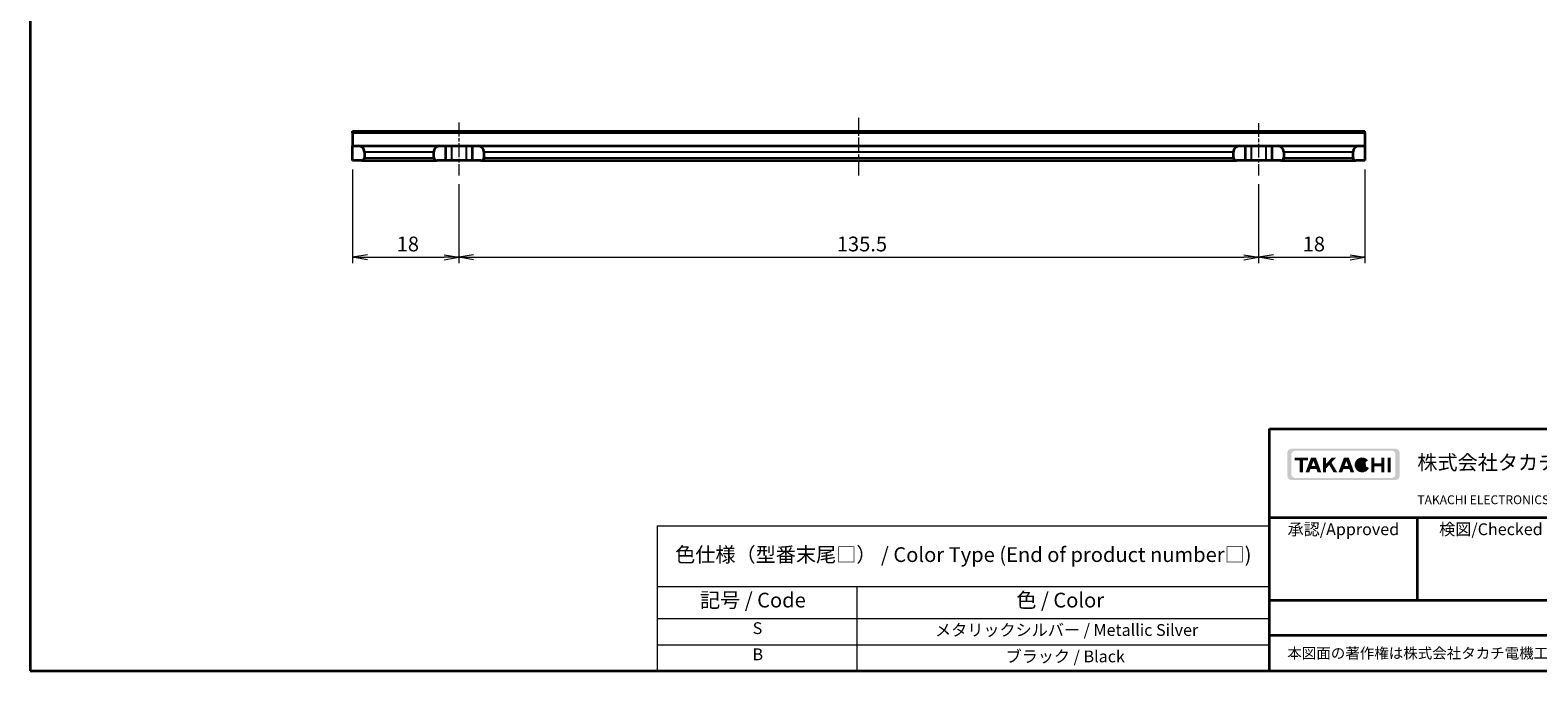
# Model space of a CAD drawing. Units: millimetres. Extents: x 0 to 6112, y 0 to 1124.
# Drawn here: x 5720 to 5975, y 0 to 109 of the extents above; entities that cross this region are included whole.
import ezdxf
from ezdxf.enums import TextEntityAlignment as Align

# ---------------------------------------------------------------- set-up
doc = ezdxf.new("R2010")
doc.units = ezdxf.units.MM
doc.linetypes.add('CHAIN', pattern=[0.3543, 0.2362, -0.0295, 0.0591, -0.0295])
for name, color, linetype, lineweight in [('Border (ISO)', 7, 'Continuous', 35), ('Dimension (ISO)', 7, 'Continuous', 18), ('Dimension (ISO) @ 1', 7, 'Continuous', 18), ('Symbol (ISO)', 7, 'Continuous', 18), ('Title (ISO)', 7, 'Continuous', 35), ('Visible (ISO)', 7, 'Continuous', 35), ('Visible Narrow (ISO)', 7, 'Continuous', 25)]:
    doc.layers.add(name, color=color, linetype=linetype, lineweight=lineweight)
doc.layers.add('Centerline (ISO)', color=7, linetype='Continuous', lineweight=18, true_color=0x80ffff)
doc.layers.add('Hatch (ISO)', color=1, linetype='Continuous', lineweight=18, true_color=0xff0000)
doc.styles.add('Note Text (TK)', font='MS PGothic.ttf')
doc.styles.add('Note Text (TK2)', font='MS PGothic.ttf')
doc.styles.add('文字スタイル40', font='MS PGothic.ttf')
doc.styles.add('文字スタイル67', font='arial.ttf')
doc.dimstyles.new('Default - Method 1b (TK)', dxfattribs={"dimscale": 2.5, "dimtxt": 2.5, "dimasz": 2.5, "dimexe": 1, "dimexo": 1.5, "dimgap": 1, "dimtad": 1, "dimrnd": 1e-08, "dimdsep": 46, "dimtxsty": 'Note Text (TK)', "dimblk": 'OPEN', "dimcen": 0.09, "dimdle": 5, "dimclrd": 100, "dimclre": 100, "dimclrt": 7, "dimadec": 1, "dimazin": 1, "dimtfac": 1, "dimtmove": 0, "dimatfit": 3, "dimldrblk": 'OPEN', "dimfxl": 0, "dimtolj": 1, "dimlwd": -1, "dimlwe": -1, "dimarcsym": 0})

# ---------------------------------------------------------------- blocks, each defined once
blk = doc.blocks.new('図面枠 tk図枠')
at = {"layer": 'Border (ISO)'}
for p, q in [((14.5, 289), (14.5, 8)), ((14.5, 8), (405.5, 8))]:
    blk.add_line(p, q, dxfattribs=at)
blk = doc.blocks.new('表題欄 tk表題欄')
at = {"layer": 'Hatch (ISO)'}
h = blk.add_hatch(color=256, dxfattribs=at)
edge = h.paths.add_edge_path(flags=0)
edge.add_arc((95.44, 237.35), 0.596, 270, 360)
edge.add_line((96.04, 237.35), (96.04, 240.76))
edge.add_arc((95.44, 240.76), 0.596, 0, 90)
edge.add_line((95.44, 241.35), (79.01, 241.35))
edge.add_arc((79.01, 240.76), 0.596, 90, 180)
edge.add_line((78.41, 240.76), (78.41, 237.35))
edge.add_arc((79.01, 237.35), 0.596, 180, 270)
edge.add_line((79.01, 236.75), (95.44, 236.75))
edge = h.paths.add_edge_path()
edge.add_line((77.71, 241), (77.71, 237.1))
edge.add_arc((78.41, 237.1), 0.702, 180, 270)
edge.add_line((78.41, 236.4), (96.04, 236.4))
edge.add_arc((96.04, 237.1), 0.702, 270, 360)
edge.add_line((96.74, 237.1), (96.74, 241))
edge.add_arc((96.04, 241), 0.702, 0, 90)
edge.add_line((96.04, 241.71), (78.41, 241.71))
edge.add_arc((78.41, 241), 0.702, 90, 180)
for points in [[(78.94, 240.2), (78.94, 239.71), (79.79, 239.71), (79.79, 237.71), (80.38, 237.71), (80.38, 239.71), (81.23, 239.71), (81.23, 240.2)], [(85.55, 237.71), (84.81, 238.94), (84.29, 238.37), (84.29, 237.71), (83.77, 237.71), (83.77, 240.2), (84.29, 240.2), (84.29, 239.15), (85.26, 240.2), (85.98, 240.2), (85.19, 239.35), (86.17, 237.71)], [(91.96, 240.2), (91.96, 237.71), (92.48, 237.71), (92.48, 238.71), (93.64, 238.71), (93.64, 237.71), (94.16, 237.71), (94.16, 240.2), (93.64, 240.2), (93.64, 239.2), (92.48, 239.2), (92.48, 240.2)], [(94.71, 240.2), (94.71, 237.71), (95.23, 237.71), (95.23, 240.2)]]:
    blk.add_hatch(color=256, dxfattribs=at).paths.add_polyline_path(points)
h = blk.add_hatch(color=256, dxfattribs=at)
h.paths.add_polyline_path([(82.46, 238.76), (81.82, 238.76), (82.14, 239.63)], flags=0)
h.paths.add_polyline_path([(82.65, 238.24), (81.63, 238.24), (81.44, 237.71), (80.82, 237.71), (81.73, 240.2), (82.55, 240.2), (83.46, 237.71), (82.85, 237.71)])
h = blk.add_hatch(color=256, dxfattribs=at)
h.paths.add_polyline_path([(87.4, 238.76), (88.03, 238.76), (87.72, 239.63)], flags=0)
h.paths.add_polyline_path([(87.01, 237.71), (87.21, 238.24), (88.22, 238.24), (88.42, 237.71), (89.04, 237.71), (88.12, 240.2), (87.31, 240.2), (86.39, 237.71)])
h = blk.add_hatch(color=256, dxfattribs=at)
edge = h.paths.add_edge_path()
edge.add_arc((90.39, 238.95), 1.27, 38.5505, 336.582)
edge.add_line((91.56, 238.44), (91.04, 238.67))
edge.add_ellipse((90.39, 238.95), major_axis=(0, -0.8), ratio=0.867347, start_angle=124.651, end_angle=429.4109, ccw=False)
edge.add_line((90.96, 239.41), (91.39, 239.74))
at = {"layer": 'Title (ISO)'}
for p, q in [((74.71, 245.05), (255.71, 245.05)), ((74.71, 204.05), (74.71, 245.05)), ((149.71, 245.05), (149.71, 210.05)), ((230.71, 245.05), (230.71, 210.05)), ((255.71, 245.05), (255.71, 204.05)), ((243.21, 240.55), (251.21, 241.55)), ((243.21, 240.55), (243.21, 236.55)), ((251.21, 235.55), (251.21, 241.55)), ((243.21, 236.55), (251.21, 235.55)), ((74.71, 230.05), (230.71, 230.05)), ((99.71, 230.05), (99.71, 216.05)), ((124.71, 230.05), (124.71, 216.05)), ((230.71, 232.05), (255.71, 232.05)), ((230.71, 221.05), (255.71, 221.05)), ((74.71, 216.05), (230.71, 216.05)), ((255.71, 210.05), (74.71, 210.05)), ((74.71, 204.05), (255.71, 204.05))]:
    blk.add_line(p, q, dxfattribs=at)
at = {"layer": 'Title (ISO)', "color": 4, "linetype": 'CHAIN', "lineweight": 18, "ltscale": 8.88956, "true_color": 0x00ffff}
blk.add_line((238.21, 242.55), (238.21, 234.55), dxfattribs=at)
at = {"layer": 'Title (ISO)', "color": 4, "linetype": 'CHAIN', "lineweight": 18, "ltscale": 20.001633, "true_color": 0x00ffff}
blk.add_line((252.21, 238.55), (234.21, 238.55), dxfattribs=at)
at = {"layer": 'Title (ISO)'}
for radius in [3, 2]:
    blk.add_circle((238.21, 238.55), radius, dxfattribs=at)
at = {"layer": 'Title (ISO)', "color": 1, "true_color": 0xff0000, "char_height": 2, "line_spacing_factor": 1.5, "style": 'Note Text (TK)'}
for s, insert, attachment_point in [('\\fＭＳ Ｐゴシック|b0|i0;{\\H2.0000;品名/Title}', (151.71, 243.05), 4), ('\\fＭＳ Ｐゴシック|b0|i0;{\\H2.0000;尺度/Scale}', (232.71, 230.05), 4), ('\\fＭＳ Ｐゴシック|b0|i0;{\\H2.0000;承認/Approved}', (87.21, 228.05), 5), ('\\fＭＳ Ｐゴシック|b0|i0;{\\H2.0000;検図/Checked}', (112.21, 228.05), 5), ('\\fＭＳ Ｐゴシック|b0|i0;{\\H2.0000;製図/Created}', (137.21, 228.05), 5), ('\\fＭＳ Ｐゴシック|b0|i0;{\\H2.0000;ページ/Page}', (232.71, 219.05), 4), ('\\fＭＳ Ｐゴシック|b0|i0;{\\H2.0000;作成日/Date}', (151.71, 213.05), 4)]:
    blk.add_mtext(s, dxfattribs=dict(at, insert=insert, attachment_point=attachment_point))
at = {"layer": 'Title (ISO)', "color": 7, "line_spacing_factor": 1.5, "style": 'Note Text (TK)'}
for s, insert, char_height, attachment_point in [('株式会社タカチ電機工業', (99.74, 239.05), 2.5, 4), ('\\fArial|b0|i0;{\\H1.4986;TAKACHI ELECTRONICS ENCLOSURE CO., LTD.}', (99.74, 233.05), 1.4986, 4), ('\\fＭＳ Ｐゴシック|b0|i0;{\\H2.0000;/}', (243.21, 213.55), 2, 5), ('\\fMS PGothic|b0|i0;{\\H1.8000;本図面の著作権は株式会社タカチ電機工業に帰属します。 / Copyright (C)\xa0 TAKACHI ELECTRONICS ENCLOSURE CO., LTD. All Rights Reserved.}', (77.71, 207.05), 1.8, 4)]:
    blk.add_mtext(s, dxfattribs=dict(at, insert=insert, char_height=char_height, attachment_point=attachment_point))
at = {"layer": 'Title (ISO)', "color": 7}
for tag, p, height, style in [('<品名>_001', (157.52, 236.72), 2.5, 'Note Text (TK)'), ('<Title>_001', (157.67, 231.57), 2, '文字スタイル67'), ('<型番>_001', (157.42, 219.99), 3, '文字スタイル40'), ('作成日_001', (175.61, 211.78), 2.5, 'Note Text (TK)'), ('<ページ_No.>_001', (237.95, 212.3), 2.5, 'Note Text (TK)'), ('<総ページ数>_001', (246.8, 212.3), 2.5, 'Note Text (TK)')]:
    blk.add_attdef(tag, p, '', height=height, dxfattribs=dict(at, style=style))
at = {"layer": 'Title (ISO)', "color": 7, "style": 'Note Text (TK)'}
for tag, p in [('<尺度>', (243.21, 224.55)), ('<部品サイズ>', (112.21, 213.05))]:
    blk.add_attdef(tag, text='', height=2.5, dxfattribs=at).set_placement(p, align=Align.MIDDLE_CENTER)
blk = doc.blocks.new('テーブル1')
at = {"layer": 'Symbol (ISO)'}
for p, q in [((120.72, 32.58), (224.5, 32.58)), ((120.72, 32.58), (120.72, 22.31)), ((224.5, 32.58), (224.5, 22.31)), ((120.72, 22.31), (224.5, 22.31)), ((120.72, 22.31), (120.72, 16.87)), ((154.54, 22.31), (154.54, 16.87)), ((224.5, 22.31), (224.5, 16.87)), ((120.72, 16.87), (224.5, 16.87)), ((120.72, 16.87), (120.72, 8)), ((154.54, 16.87), (154.54, 8)), ((224.5, 16.87), (224.5, 8)), ((120.72, 12.43), (224.5, 12.43)), ((120.72, 8), (224.5, 8))]:
    blk.add_line(p, q, dxfattribs=at)
at = {"layer": 'Symbol (ISO)', "color": 7, "attachment_point": 7}
for s, insert, char_height, style in [('色仕様（型番末尾□） / Color Type (End of product number□)', (123.78, 25.67), 2.5, 'Note Text (TK)'), ('記号 / Code', (127.99, 17.96), 2.5, 'Note Text (TK)'), ('色 / Color', (181.58, 17.96), 2.5, 'Note Text (TK)'), ('S', (136.92, 13.61), 2, 'Note Text (TK2)'), ('メタリックシルバー / Metallic Silver', (167.82, 13.3), 2, 'Note Text (TK2)'), ('B', (136.89, 9.18), 2, 'Note Text (TK2)'), ('ブラック / Black', (179.77, 8.82), 2, 'Note Text (TK2)')]:
    blk.add_mtext(s, dxfattribs=dict(at, insert=insert, char_height=char_height, style=style))
blk = doc.blocks.new('_Open')
at = {"color": 0, "linetype": 'ByBlock', "lineweight": -2}
for p, q in [((-1, 0.17), (0, 0)), ((-1, -0.17), (0, 0)), ((0, 0), (-1, 0))]:
    blk.add_line(p, q, dxfattribs=at)
blk = doc.blocks.new('*D217')
at = {"layer": 'Defpoints', "color": 0, "transparency": 16777216}
for p in [(5774.14, 86.46), (5792.14, 83.96), (5792.14, 70.09)]:
    blk.add_point(p, dxfattribs=at)
at = {"layer": 'Dimension (ISO)', "color": 100, "transparency": 16777216}
for p, q in [((5774.14, 84.96), (5774.14, 69.09)), ((5792.14, 82.46), (5792.14, 69.09)), ((5776.64, 70.09), (5789.64, 70.09))]:
    blk.add_line(p, q, dxfattribs=at)
at = {"layer": 'Dimension (ISO)', "color": 100, "transparency": 16777216, "xscale": 2.5, "yscale": 2.5, "zscale": 2.5, "rotation": 180}
blk.add_blockref('_Open', (5774.14, 70.09), dxfattribs=at)
at = {"layer": 'Dimension (ISO)', "color": 100, "transparency": 16777216, "xscale": 2.5, "yscale": 2.5, "zscale": 2.5}
blk.add_blockref('_Open', (5792.14, 70.09), dxfattribs=at)
at = {"layer": 'Dimension (ISO)', "color": 7, "transparency": 16777216, "insert": (5781.6, 72.34), "char_height": 2.5, "attachment_point": 4, "style": 'Note Text (TK)'}
blk.add_mtext('\\A1;18', dxfattribs=at)
blk = doc.blocks.new('*D218')
at = {"layer": 'Defpoints', "color": 0, "transparency": 16777216}
for p in [(5792.14, 83.96), (5927.64, 83.96), (5927.64, 70.09)]:
    blk.add_point(p, dxfattribs=at)
at = {"layer": 'Dimension (ISO)', "color": 100, "transparency": 16777216}
for p, q in [((5792.14, 82.46), (5792.14, 69.09)), ((5927.64, 82.46), (5927.64, 69.09)), ((5794.64, 70.09), (5925.14, 70.09))]:
    blk.add_line(p, q, dxfattribs=at)
at = {"layer": 'Dimension (ISO)', "color": 100, "transparency": 16777216, "xscale": 2.5, "yscale": 2.5, "zscale": 2.5, "rotation": 180}
blk.add_blockref('_Open', (5792.14, 70.09), dxfattribs=at)
at = {"layer": 'Dimension (ISO)', "color": 100, "transparency": 16777216, "xscale": 2.5, "yscale": 2.5, "zscale": 2.5}
blk.add_blockref('_Open', (5927.64, 70.09), dxfattribs=at)
at = {"layer": 'Dimension (ISO)', "color": 7, "transparency": 16777216, "insert": (5856.17, 72.34), "char_height": 2.5, "attachment_point": 4, "style": 'Note Text (TK)'}
blk.add_mtext('\\A1;135.5', dxfattribs=at)
blk = doc.blocks.new('*D219')
at = {"layer": 'Defpoints', "color": 0, "transparency": 16777216}
for p in [(5945.64, 86.46), (5927.64, 83.96), (5945.64, 70.09)]:
    blk.add_point(p, dxfattribs=at)
at = {"layer": 'Dimension (ISO)', "color": 100, "transparency": 16777216}
for p, q in [((5945.64, 84.96), (5945.64, 69.09)), ((5927.64, 82.46), (5927.64, 69.09)), ((5930.14, 70.09), (5943.14, 70.09))]:
    blk.add_line(p, q, dxfattribs=at)
at = {"layer": 'Dimension (ISO)', "color": 100, "transparency": 16777216, "xscale": 2.5, "yscale": 2.5, "zscale": 2.5, "rotation": 180}
blk.add_blockref('_Open', (5927.64, 70.09), dxfattribs=at)
at = {"layer": 'Dimension (ISO)', "color": 100, "transparency": 16777216, "xscale": 2.5, "yscale": 2.5, "zscale": 2.5}
blk.add_blockref('_Open', (5945.64, 70.09), dxfattribs=at)
at = {"layer": 'Dimension (ISO)', "color": 7, "transparency": 16777216, "insert": (5935.1, 72.34), "char_height": 2.5, "attachment_point": 4, "style": 'Note Text (TK)'}
blk.add_mtext('\\A1;18', dxfattribs=at)

msp = doc.modelspace()

# ---------------------------------------------------------------- linework, layer by layer
at = {"layer": 'Centerline (ISO)', "linetype": 'CHAIN', "ltscale": 9.968507}
msp.add_line((5792.137, 92.933), (5792.137, 83.963), dxfattribs=at)
at = {"layer": 'Centerline (ISO)', "linetype": 'CHAIN', "ltscale": 10.8333}
msp.add_line((5859.887, 83.963), (5859.887, 93.712), dxfattribs=at)
at = {"layer": 'Centerline (ISO)', "linetype": 'CHAIN', "ltscale": 9.8231}
msp.add_line((5927.637, 92.803), (5927.637, 83.963), dxfattribs=at)
at = {"layer": 'Visible (ISO)'}
for p, q in [((5774.137, 91.163), (5774.137, 91.463)), ((5774.137, 91.463), (5945.637, 91.463)), ((5774.137, 91.163), (5774.137, 88.963)), ((5945.637, 91.163), (5945.637, 91.463)), ((5945.637, 91.163), (5945.637, 88.963)), ((5774.137, 88.963), (5775.137, 88.963)), ((5774.137, 86.463), (5774.137, 88.963)), ((5775.137, 88.963), (5788.887, 88.963)), ((5776.137, 87.963), (5776.137, 86.963)), ((5787.887, 86.963), (5787.887, 87.963)), ((5788.887, 88.963), (5789.887, 88.963)), ((5789.887, 88.963), (5790.887, 88.963)), ((5789.887, 88.963), (5789.887, 86.463)), ((5790.887, 88.963), (5793.387, 88.963)), ((5793.387, 88.963), (5794.387, 88.963)), ((5794.387, 88.963), (5795.387, 88.963)), ((5794.387, 88.963), (5794.387, 86.463)), ((5795.387, 88.963), (5924.387, 88.963)), ((5796.387, 87.963), (5796.387, 86.963)), ((5923.387, 86.963), (5923.387, 87.963)), ((5924.387, 88.963), (5925.387, 88.963)), ((5925.387, 88.963), (5926.387, 88.963)), ((5925.387, 88.963), (5925.387, 86.463)), ((5926.387, 88.963), (5928.887, 88.963)), ((5928.887, 88.963), (5929.887, 88.963)), ((5929.887, 88.963), (5930.887, 88.963)), ((5929.887, 88.963), (5929.887, 86.463)), ((5930.887, 88.963), (5944.637, 88.963)), ((5931.887, 87.963), (5931.887, 86.963)), ((5943.637, 86.963), (5943.637, 87.963)), ((5944.637, 88.963), (5945.637, 88.963)), ((5945.637, 88.963), (5945.637, 86.463)), ((5775.637, 86.463), (5774.137, 86.463)), ((5775.637, 86.463), (5788.387, 86.463)), ((5789.887, 86.463), (5788.387, 86.463)), ((5790.887, 86.463), (5789.887, 86.463)), ((5793.387, 86.463), (5790.887, 86.463)), ((5794.387, 86.463), (5793.387, 86.463)), ((5795.887, 86.463), (5794.387, 86.463)), ((5795.887, 86.463), (5923.887, 86.463)), ((5925.387, 86.463), (5923.887, 86.463)), ((5926.387, 86.463), (5925.387, 86.463)), ((5928.887, 86.463), (5926.387, 86.463)), ((5929.887, 86.463), (5928.887, 86.463)), ((5931.387, 86.463), (5929.887, 86.463)), ((5931.387, 86.463), (5944.137, 86.463)), ((5945.637, 86.463), (5944.137, 86.463))]:
    msp.add_line(p, q, dxfattribs=at)
for centre, radius, start, end in [((5775.137, 87.963), 1, 0, 90), ((5775.637, 86.963), 0.5, 270, 0), ((5788.887, 87.963), 1, 90, 180), ((5788.387, 86.963), 0.5, 180, 270), ((5795.387, 87.963), 1, 0, 90), ((5795.887, 86.963), 0.5, 270, 0), ((5924.387, 87.963), 1, 90, 180), ((5923.887, 86.963), 0.5, 180, 270), ((5930.887, 87.963), 1, 0, 90), ((5931.387, 86.963), 0.5, 270, 0), ((5944.637, 87.963), 1, 90, 180), ((5944.137, 86.963), 0.5, 180, 270)]:
    msp.add_arc(centre, radius, start, end, dxfattribs=at)
at = {"layer": 'Visible Narrow (ISO)'}
for p, q in [((5774.137, 91.163), (5945.637, 91.163)), ((5776.137, 87.963), (5787.887, 87.963)), ((5776.137, 86.963), (5787.887, 86.963)), ((5790.887, 88.963), (5790.887, 86.463)), ((5793.387, 88.963), (5793.387, 86.463)), ((5796.387, 87.963), (5923.387, 87.963)), ((5796.387, 86.963), (5923.387, 86.963)), ((5926.387, 88.963), (5926.387, 86.463)), ((5928.887, 88.963), (5928.887, 86.463)), ((5931.887, 87.963), (5943.637, 87.963)), ((5931.887, 86.963), (5943.637, 86.963))]:
    msp.add_line(p, q, dxfattribs=at)

# ---------------------------------------------------------------- block references
for name in ['図面枠 tk図枠', 'テーブル1']:
    msp.add_blockref(name, (5705, -8))
ref = msp.add_blockref('表題欄 tk表題欄', (5854.791, -204.053))
ref.add_attrib('<品名>_001', 'フランジブラケット', (6012.315, 32.608), dxfattribs={"layer": 'Title (ISO)', "color": 7, "height": 2.5, "style": 'Note Text (TK)'})
ref.add_attrib('<尺度>_001', '1:1', (6095.962, 19.25), dxfattribs={"layer": 'Title (ISO)', "color": 7, "height": 2.5, "style": 'Note Text (TK)'})
ref.add_attrib('作成日_001', '2024/05/20', (6030.381, 7.729), dxfattribs={"layer": 'Title (ISO)', "color": 7, "height": 2.5, "style": 'Note Text (TK)'})
ref.add_attrib('<Title>_001', 'Flange Bracket', (6012.271, 27.794), dxfattribs={"layer": 'Title (ISO)', "color": 7, "height": 2, "style": '文字スタイル67'})
ref.add_attrib('<ページ_No.>_001', '6', (6092.591, 8.25), dxfattribs={"layer": 'Title (ISO)', "color": 7, "height": 2.5, "style": 'Note Text (TK)'})
ref.add_attrib('<総ページ数>_001', '6', (6101.591, 8.25), dxfattribs={"layer": 'Title (ISO)', "color": 7, "height": 2.5, "style": 'Note Text (TK)'})

# ---------------------------------------------------------------- dimensions: what is measured, and where the dimension line sits
at = {"layer": 'Dimension (ISO) @ 1', "color": 100, "true_color": 0x00ff3f}
for base, p1, p2, picture, middle in [((5792.137, 70.09), (5774.137, 86.463), (5792.137, 83.963), '*D217', (5783.137, 70.09)), ((5945.637, 70.09), (5927.637, 83.963), (5945.637, 86.463), '*D219', (5936.637, 70.09)), ((5927.637, 70.09), (5792.137, 83.963), (5927.637, 83.963), '*D218', (5859.887, 70.09))]:
    dim = msp.add_linear_dim(base=base, p1=p1, p2=p2, angle=180, dimstyle='Default - Method 1b (TK)', override={"dimscale": 1, "dimgap": 1, "dimdec": 2, "dimtol": 0, "dimlim": 0, "dimtp": 0, "dimtm": 0, "dimtdec": 2, "dimtix": 0, "dimtofl": 0, "dimtmove": 0, "dimatfit": 1}, dxfattribs=at)
    dim.commit()
    dim.dimension.update_dxf_attribs({"geometry": picture, "text_midpoint": middle, "dimtype": 128})

doc.saveas('drawing.dxf')
